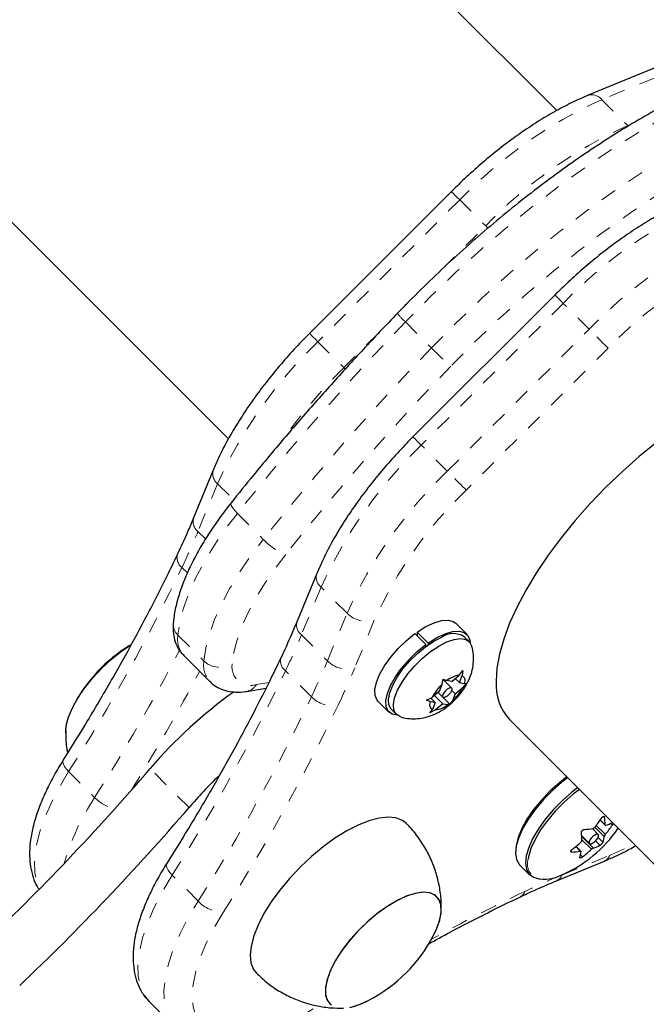
# Model space of a CAD drawing. Extents: x 1573 to 2159, y 1921 to 2538.
# Drawn here: x 1964 to 1968, y 2230 to 2236 of the extents above; entities that cross this region are included whole.
import ezdxf

# ---------------------------------------------------------------- set-up
doc = ezdxf.new("R2010")
doc.units = 0
doc.header["$LTSCALE"] = 0.125
doc.header["$MEASUREMENT"] = 0
doc.linetypes.add('PHANTOM', pattern=[0.5, 0.25, -0.05, 0.05, -0.05, 0.05, -0.05])
doc.layers.add('CONTOUR', color=7, linetype='CONTINUOUS')

msp = doc.modelspace()

# ---------------------------------------------------------------- linework, layer by layer
at = {"layer": 'CONTOUR', "linetype": 'Continuous', "lineweight": 25}
for p, q in [((1967.3563, 2235.6728), (1960.2609, 2242.7676)), ((1958.2281, 2240.7345), (1965.3232, 2233.64)), ((1968.4305, 2236.13), (1967.5503, 2235.7675)), ((1966.7034, 2235.1715), (1965.8247, 2234.2928)), ((1967.3442, 2234.5305), (1966.4655, 2233.6518)), ((1965.2287, 2233.4458), (1965.107, 2233.1503)), ((1965.8695, 2232.8049), (1965.7479, 2232.5094)), ((1966.7986, 2232.4295), (1966.7306, 2232.4975)), ((1966.5452, 2232.3648), (1966.4771, 2232.4329)), ((1966.4909, 2232.4428), (1966.4908, 2232.4193)), ((1966.4909, 2232.4428), (1966.559, 2232.3747)), ((1966.546, 2232.3535), (1966.5452, 2232.3648)), ((1966.559, 2232.3747), (1966.5589, 2232.3627)), ((1966.8133, 2232.3838), (1966.7831, 2232.4139)), ((1965.0459, 2232.2975), (1965.2066, 2232.1368)), ((1966.7518, 2232.1757), (1966.7747, 2232.2046)), ((1966.7747, 2232.2046), (1966.7701, 2232.1727)), ((1966.6301, 2232.076), (1966.6469, 2232.1191)), ((1966.6469, 2232.1191), (1966.6515, 2232.151)), ((1966.6515, 2232.151), (1966.6754, 2232.1424)), ((1966.7059, 2232.0956), (1966.6517, 2232.1498)), ((1966.7052, 2232.1375), (1966.6754, 2232.1424)), ((1966.7052, 2232.1375), (1966.7518, 2232.1757)), ((1966.7273, 2232.1556), (1966.7533, 2232.1296)), ((1966.7533, 2232.1296), (1966.7701, 2232.1727)), ((1966.7533, 2232.1296), (1966.7832, 2232.1246)), ((1966.7959, 2232.1272), (1966.773, 2232.0982)), ((1966.7832, 2232.1246), (1966.7959, 2232.1272)), ((1965.436, 2232.0755), (1965.5549, 2232.0947)), ((1966.6301, 2232.076), (1966.5836, 2232.0378)), ((1966.6213, 2232.0687), (1966.6939, 2231.9961)), ((1966.6219, 2232.0692), (1966.6506, 2232.0404)), ((1966.7062, 2232.0802), (1966.7264, 2232.0601)), ((1966.7264, 2232.0601), (1966.7096, 2232.0169)), ((1966.7264, 2232.0601), (1966.773, 2232.0982)), ((1966.2487, 2232.0156), (1966.3168, 2231.9476)), ((1966.5495, 2232.02), (1966.5836, 2232.0378)), ((1966.5733, 2232.0114), (1966.5495, 2232.02)), ((1966.6032, 2232.0065), (1966.5733, 2232.0114)), ((1966.5759, 2232.0338), (1966.6032, 2232.0065)), ((1966.6032, 2232.0065), (1966.5864, 2231.9633)), ((1966.5992, 2232.0506), (1966.6513, 2231.9985)), ((1966.6513, 2231.9985), (1966.6047, 2231.9603)), ((1966.6513, 2231.9985), (1966.6812, 2231.9936)), ((1966.6939, 2231.9961), (1966.6812, 2231.9936)), ((1966.7096, 2232.0169), (1966.6939, 2231.9961)), ((1966.3323, 2231.9631), (1966.3625, 2231.933)), ((1966.5707, 2231.9425), (1966.5864, 2231.9633)), ((1966.6047, 2231.9603), (1966.5707, 2231.9425)), ((1967.065, 2231.8983), (1974.6893, 2224.2736)), ((1967.6245, 2231.2777), (1967.6561, 2231.2462)), ((1967.613, 2231.1885), (1967.5762, 2231.2253)), ((1967.5103, 2231.1808), (1967.5577, 2231.1333)), ((1967.5059, 2231.0844), (1967.475, 2231.1153)), ((1967.3549, 2230.9026), (1967.6503, 2231.0243)), ((1967.1259, 2231.0016), (1967.1878, 2230.9398)), ((1964.8352, 2230.1506), (1964.9959, 2229.9899)), ((1966.1388, 2230.1375), (1966.1922, 2230.1621))]:
    msp.add_line(p, q, dxfattribs=at)
at = {"layer": 'CONTOUR', "linetype": 'PHANTOM', "lineweight": 18}
for p, q in [((1968.5145, 2236.103), (1967.6344, 2235.7405)), ((1967.6344, 2235.7405), (1967.7951, 2235.5798)), ((1967.7951, 2235.5798), (1967.8212, 2235.5906)), ((1966.7549, 2235.1199), (1965.8763, 2234.2412)), ((1966.7549, 2235.1199), (1966.9156, 2234.9592)), ((1966.6523, 2234.6959), (1966.9156, 2234.9592)), ((1966.9299, 2234.945), (1966.9156, 2234.9592)), ((1967.3958, 2234.4789), (1966.5171, 2233.6002)), ((1967.5565, 2234.3182), (1967.3958, 2234.4789)), ((1966.037, 2234.0805), (1966.2744, 2234.3179)), ((1966.4187, 2234.3636), (1966.5794, 2234.2029)), ((1966.6778, 2233.4395), (1967.5565, 2234.3182)), ((1965.8763, 2234.2412), (1966.037, 2234.0805)), ((1967.6737, 2234.201), (1966.795, 2233.3224)), ((1966.0454, 2234.0721), (1966.037, 2234.0805)), ((1966.6778, 2233.4395), (1966.5171, 2233.6002)), ((1965.2558, 2233.3618), (1965.1341, 2233.0663)), ((1965.2558, 2233.3618), (1965.3548, 2233.2627)), ((1965.378, 2233.1776), (1965.5387, 2233.0169)), ((1965.1341, 2233.0663), (1965.1811, 2233.0193)), ((1965.0687, 2232.8099), (1965.0352, 2232.8433)), ((1965.8966, 2232.7208), (1965.7749, 2232.4253)), ((1966.0573, 2232.5601), (1965.8966, 2232.7208)), ((1965.9356, 2232.2646), (1966.0573, 2232.5601)), ((1966.2261, 2232.5162), (1966.1045, 2232.2207)), ((1965.01, 2232.4242), (1965.1707, 2232.2635)), ((1965.7749, 2232.4253), (1965.9356, 2232.2646)), ((1965.8367, 2232.0417), (1965.676, 2232.2024)), ((1965.4964, 2232.1185), (1965.5732, 2232.1309)), ((1964.3334, 2231.5781), (1964.4941, 2231.4174)), ((1965.079, 2231.3559), (1964.8379, 2231.597)), ((1967.6254, 2231.279), (1967.655, 2231.2494)), ((1967.6519, 2231.2964), (1967.6472, 2231.3012)), ((1967.6501, 2231.1774), (1967.5923, 2231.2352)), ((1967.6004, 2231.2453), (1967.6566, 2231.1891)), ((1967.7, 2231.2474), (1967.6899, 2231.2575)), ((1967.5105, 2231.1771), (1967.5824, 2231.1051)), ((1967.5705, 2231.0971), (1967.5115, 2231.1562)), ((1967.623, 2231.1223), (1967.5964, 2231.149)), ((1967.6125, 2231.1711), (1967.6415, 2231.142)), ((1967.4429, 2231.0857), (1967.449, 2231.0797)), ((1967.5012, 2231.0852), (1967.4729, 2231.1136)), ((1967.3876, 2230.9379), (1967.6831, 2231.0596)), ((1967.5028, 2231.0631), (1967.5155, 2231.0504)), ((1965.1349, 2230.7765), (1964.9742, 2230.9372))]:
    msp.add_line(p, q, dxfattribs=at)
at = {"layer": 'CONTOUR', "linetype": 'PHANTOM', "lineweight": 18, "flags": 128}
for points in [[(1969.9056, 2235.8636), (1969.9055, 2235.8637), (1969.8363, 2235.9229), (1969.7574, 2235.9719), (1969.6692, 2236.0105), (1969.572, 2236.0385), (1969.4662, 2236.0559), (1969.3523, 2236.0624), (1969.2308, 2236.0582), (1969.1021, 2236.0432), (1968.9668, 2236.0175), (1968.8254, 2235.9812), (1968.6786, 2235.9344), (1968.527, 2235.8774), (1968.3711, 2235.8103), (1968.2117, 2235.7335), (1968.0494, 2235.6473), (1967.8849, 2235.5521), (1967.7189, 2235.4481), (1967.552, 2235.336), (1967.385, 2235.2161), (1967.2185, 2235.0889), (1967.0533, 2234.955), (1966.8901, 2234.8149), (1966.7294, 2234.6692), (1966.5721, 2234.5186), (1966.4187, 2234.3636)], [(1966.5794, 2234.2029), (1966.7328, 2234.3579), (1966.8901, 2234.5085), (1967.0508, 2234.6542), (1967.214, 2234.7943), (1967.3792, 2234.9282), (1967.5457, 2235.0554), (1967.7127, 2235.1753), (1967.8796, 2235.2874), (1968.0456, 2235.3914), (1968.2101, 2235.4866), (1968.3724, 2235.5728), (1968.5318, 2235.6496), (1968.6877, 2235.7167), (1968.8393, 2235.7737), (1968.9861, 2235.8205), (1969.1275, 2235.8568), (1969.2628, 2235.8825), (1969.3915, 2235.8975), (1969.513, 2235.9017), (1969.6269, 2235.8952), (1969.7327, 2235.8778), (1969.8299, 2235.8498), (1969.9181, 2235.8112), (1969.997, 2235.7622), (1970.0662, 2235.703), (1970.0663, 2235.7029)], [(1970.2497, 2234.9892), (1970.2484, 2235.045), (1970.2377, 2235.1538), (1970.2163, 2235.2543), (1970.1842, 2235.3459), (1970.1415, 2235.4284), (1970.0885, 2235.5014), (1970.0254, 2235.5645), (1969.9524, 2235.6175), (1969.8699, 2235.6602), (1969.7782, 2235.6923), (1969.6777, 2235.7137), (1969.5689, 2235.7244), (1969.4523, 2235.7243), (1969.3283, 2235.7133), (1969.1974, 2235.6916), (1969.0604, 2235.6592), (1968.9176, 2235.6162), (1968.7699, 2235.563), (1968.6177, 2235.4996), (1968.4618, 2235.4263), (1968.3029, 2235.3436), (1968.1416, 2235.2517), (1967.9787, 2235.151), (1967.8148, 2235.042), (1967.6507, 2234.9251), (1967.487, 2234.8009), (1967.3245, 2234.6699), (1967.164, 2234.5327), (1967.006, 2234.3899), (1966.8513, 2234.242), (1966.7005, 2234.0897)], [(1966.7549, 2235.1199), (1966.74, 2235.1349), (1966.727, 2235.1479), (1966.7165, 2235.1584), (1966.7089, 2235.166), (1966.7045, 2235.1704), (1966.7034, 2235.1715)], [(1967.3958, 2234.4789), (1967.3808, 2234.4939), (1967.3678, 2234.5069), (1967.3574, 2234.5173), (1967.3498, 2234.5249), (1967.3453, 2234.5294), (1967.3442, 2234.5305)], [(1967.6737, 2234.201), (1967.6649, 2234.2098), (1967.6534, 2234.2212), (1967.6397, 2234.235), (1967.6241, 2234.2506), (1967.6073, 2234.2674), (1967.59, 2234.2847), (1967.5729, 2234.3018), (1967.5565, 2234.3182)], [(1965.8763, 2234.2412), (1965.8613, 2234.2562), (1965.8483, 2234.2692), (1965.8379, 2234.2796), (1965.8303, 2234.2872), (1965.8258, 2234.2917), (1965.8247, 2234.2928)], [(1966.5171, 2233.6002), (1966.5021, 2233.6152), (1966.4892, 2233.6282), (1966.4787, 2233.6387), (1966.4711, 2233.6463), (1966.4667, 2233.6507), (1966.4655, 2233.6518)], [(1966.795, 2233.3224), (1966.7863, 2233.3311), (1966.7748, 2233.3426), (1966.761, 2233.3564), (1966.7454, 2233.3719), (1966.7286, 2233.3887), (1966.7114, 2233.406), (1966.6942, 2233.4231), (1966.6778, 2233.4395)], [(1965.378, 2233.1776), (1965.3635, 2233.193), (1965.3517, 2233.2074), (1965.3433, 2233.2202), (1965.3384, 2233.2308), (1965.3373, 2233.2389), (1965.339, 2233.2432)], [(1965.378, 2233.1776), (1965.3014, 2233.0765), (1965.2322, 2232.9752), (1965.1712, 2232.8747), (1965.1191, 2232.7763), (1965.0766, 2232.681), (1965.044, 2232.5899), (1965.0217, 2232.5039), (1965.01, 2232.4242)], [(1965.1707, 2232.2635), (1965.1824, 2232.3432), (1965.2047, 2232.4292), (1965.2373, 2232.5203), (1965.2798, 2232.6156), (1965.3319, 2232.714), (1965.3929, 2232.8145), (1965.4621, 2232.9158), (1965.5387, 2233.0169)], [(1965.6778, 2232.9242), (1965.6088, 2232.8333), (1965.5466, 2232.7421), (1965.4917, 2232.6517), (1965.4448, 2232.5631), (1965.4065, 2232.4773), (1965.3772, 2232.3953), (1965.3571, 2232.318), (1965.3466, 2232.2462)], [(1964.3334, 2231.5781), (1964.3192, 2231.5939), (1964.3083, 2231.6095), (1964.3013, 2231.6243), (1964.2984, 2231.6377), (1964.2997, 2231.6492), (1964.3022, 2231.6545)], [(1964.3334, 2231.5781), (1964.2732, 2231.4765), (1964.2222, 2231.3772), (1964.1812, 2231.2813), (1964.1504, 2231.19), (1964.1304, 2231.1043), (1964.1213, 2231.0252), (1964.1232, 2230.9535), (1964.1362, 2230.8902), (1964.152, 2230.8507)], [(1967.6831, 2231.0596), (1967.7805, 2231.1036), (1967.8329, 2231.1303)], [(1964.943, 2231.0137), (1964.9405, 2231.0083), (1964.9392, 2230.9969), (1964.9421, 2230.9835), (1964.9491, 2230.9687), (1964.96, 2230.9531), (1964.9742, 2230.9372)], [(1964.9742, 2230.9372), (1964.914, 2230.8356), (1964.863, 2230.7363), (1964.822, 2230.6405), (1964.7913, 2230.5492), (1964.7712, 2230.4635), (1964.7621, 2230.3844), (1964.7641, 2230.3127), (1964.777, 2230.2494), (1964.8008, 2230.1952), (1964.8352, 2230.1506)], [(1964.9965, 2229.9893), (1964.9959, 2229.9899), (1964.9615, 2230.0345), (1964.9377, 2230.0887), (1964.9248, 2230.152), (1964.9228, 2230.2236), (1964.9319, 2230.3028), (1964.9519, 2230.3885), (1964.9827, 2230.4798), (1965.0237, 2230.5756), (1965.0747, 2230.6749), (1965.1349, 2230.7765)], [(1965.2897, 2230.7059), (1965.2329, 2230.6097), (1965.1854, 2230.5159), (1965.1477, 2230.4256), (1965.1205, 2230.34), (1965.1039, 2230.2602), (1965.0983, 2230.1872), (1965.1038, 2230.1219), (1965.1201, 2230.0653), (1965.1472, 2230.0179), (1965.1847, 2229.9804), (1965.232, 2229.9534), (1965.2887, 2229.937), (1965.3539, 2229.9316), (1965.4269, 2229.9372), (1965.5068, 2229.9538), (1965.5923, 2229.981), (1965.6826, 2230.0187), (1965.7765, 2230.0662), (1965.8727, 2230.1231)]]:
    msp.add_lwpolyline(points, dxfattribs=at)
at = {"layer": 'CONTOUR', "linetype": 'Continuous', "lineweight": 25, "flags": 128}
for points in [[(1967.9735, 2233.6168), (1967.8666, 2233.5303), (1967.7618, 2233.4379), (1967.6601, 2233.3404), (1967.5624, 2233.2388), (1967.4697, 2233.1341), (1967.3829, 2233.0272), (1967.3028, 2232.9193), (1967.2302, 2232.8114), (1967.1659, 2232.7044), (1967.1103, 2232.5995), (1967.0641, 2232.4976), (1967.0277, 2232.3997), (1967.0014, 2232.3068), (1966.9856, 2232.2197), (1966.9803, 2232.1394)], [(1966.4909, 2232.4428), (1966.5447, 2232.4765), (1966.5961, 2232.5008), (1966.643, 2232.5145), (1966.6832, 2232.5172), (1966.7152, 2232.5087), (1966.7306, 2232.4975)], [(1966.2487, 2232.0156), (1966.2442, 2232.0208), (1966.2312, 2232.0489), (1966.2293, 2232.086), (1966.2386, 2232.1304), (1966.2587, 2232.1802), (1966.2887, 2232.2333), (1966.3274, 2232.2874), (1966.373, 2232.3402), (1966.4237, 2232.3894), (1966.4771, 2232.4329)], [(1966.559, 2232.3747), (1966.6128, 2232.4084), (1966.6642, 2232.4327), (1966.711, 2232.4465), (1966.7513, 2232.4492), (1966.7832, 2232.4406), (1966.8055, 2232.4213), (1966.8171, 2232.3919), (1966.8186, 2232.3776)], [(1964.3155, 2231.831), (1964.3188, 2231.8631), (1964.3326, 2231.9161), (1964.3569, 2231.9742), (1964.3908, 2232.0354), (1964.4333, 2232.098), (1964.4831, 2232.1599), (1964.5388, 2232.2195), (1964.5986, 2232.2747), (1964.6607, 2232.324), (1964.719, 2232.3634)], [(1964.3156, 2231.8186), (1964.3188, 2231.8631), (1964.3326, 2231.9161), (1964.3569, 2231.9742), (1964.3908, 2232.0354), (1964.4333, 2232.098), (1964.4831, 2232.1599), (1964.5388, 2232.2195), (1964.5986, 2232.2747), (1964.6607, 2232.324), (1964.719, 2232.3633)], [(1966.3687, 2231.9276), (1966.3358, 2231.9347), (1966.3122, 2231.9527), (1966.2992, 2231.9809), (1966.2973, 2232.018), (1966.3067, 2232.0624), (1966.3268, 2232.1122), (1966.3568, 2232.1653), (1966.3954, 2232.2194), (1966.4411, 2232.2722), (1966.4917, 2232.3214), (1966.5452, 2232.3648)], [(1966.3323, 2231.9631), (1966.3301, 2231.9655), (1966.3167, 2231.991), (1966.3138, 2232.0251), (1966.3216, 2232.0664), (1966.3397, 2232.1131), (1966.3673, 2232.163), (1966.4033, 2232.214), (1966.446, 2232.264), (1966.4935, 2232.3106), (1966.5439, 2232.3519), (1966.5949, 2232.3861), (1966.6443, 2232.4116)], [(1966.3887, 2231.9178), (1966.3837, 2231.9195), (1966.3603, 2231.9353), (1966.3469, 2231.9608), (1966.344, 2231.995), (1966.3518, 2232.0363), (1966.3699, 2232.0829), (1966.3975, 2232.1329), (1966.4334, 2232.1839), (1966.4761, 2232.2338), (1966.5237, 2232.2805), (1966.5741, 2232.3218), (1966.6251, 2232.3559), (1966.6744, 2232.3814)], [(1966.6744, 2232.3814), (1966.72, 2232.3972), (1966.7598, 2232.4026), (1966.7921, 2232.3972), (1966.8155, 2232.3815), (1966.8284, 2232.3575)], [(1966.7701, 2232.1727), (1966.7751, 2232.1697), (1966.7792, 2232.1658), (1966.7824, 2232.1609), (1966.7846, 2232.1552), (1966.7858, 2232.1486), (1966.7859, 2232.1413), (1966.7851, 2232.1333), (1966.7832, 2232.1246)], [(1966.6677, 2232.0407), (1966.6792, 2232.0474), (1966.6905, 2232.0573), (1966.7, 2232.0688), (1966.7062, 2232.0802), (1966.7082, 2232.0897), (1966.7055, 2232.0959), (1966.6988, 2232.0979), (1966.6889, 2232.0953), (1966.6773, 2232.0886), (1966.666, 2232.0787), (1966.6565, 2232.0672), (1966.6503, 2232.0558), (1966.6483, 2232.0463), (1966.651, 2232.0401), (1966.6578, 2232.0381), (1966.6677, 2232.0407)], [(1966.5864, 2231.9633), (1966.5814, 2231.9663), (1966.5773, 2231.9703), (1966.5741, 2231.9751), (1966.5719, 2231.9809), (1966.5708, 2231.9874), (1966.5706, 2231.9947), (1966.5715, 2232.0028), (1966.5733, 2232.0114)], [(1967.4231, 2231.5402), (1967.3872, 2231.5126), (1967.3287, 2231.4615), (1967.2737, 2231.4057), (1967.2239, 2231.3467), (1967.1808, 2231.2867), (1967.146, 2231.2274), (1967.1204, 2231.1708), (1967.105, 2231.1187), (1967.1002, 2231.0728), (1967.1061, 2231.0345), (1967.1227, 2231.0051), (1967.1259, 2231.0016)], [(1967.418, 2231.5453), (1967.3721, 2231.5099), (1967.3144, 2231.4585), (1967.2605, 2231.4025), (1967.2123, 2231.3436), (1967.1712, 2231.284), (1967.1388, 2231.2256), (1967.1162, 2231.1705), (1967.1041, 2231.1205), (1967.1023, 2231.0858)], [(1967.4849, 2231.4783), (1967.449, 2231.4508), (1967.3906, 2231.3997), (1967.3355, 2231.3438), (1967.2857, 2231.2849), (1967.2427, 2231.2248), (1967.2078, 2231.1655), (1967.1823, 2231.1089), (1967.1668, 2231.0568), (1967.162, 2231.0109), (1967.168, 2230.9727), (1967.1845, 2230.9433), (1967.2111, 2230.9237), (1967.2468, 2230.9147), (1967.2476, 2230.9146)], [(1967.4957, 2231.4676), (1967.4583, 2231.4389), (1967.4008, 2231.3887), (1967.3467, 2231.3338), (1967.2977, 2231.2758), (1967.2554, 2231.2168), (1967.2211, 2231.1585), (1967.196, 2231.1028), (1967.1808, 2231.0515), (1967.1783, 2231.0376)], [(1966.4244, 2231.2572), (1966.4002, 2231.2758), (1966.3602, 2231.2913), (1966.3116, 2231.2961), (1966.2555, 2231.2902), (1966.1931, 2231.2738), (1966.1258, 2231.247), (1966.0549, 2231.2107), (1965.982, 2231.1654), (1965.9087, 2231.1122), (1965.8364, 2231.0522), (1965.7668, 2230.9867), (1965.7013, 2230.9171), (1965.6413, 2230.8448), (1965.5881, 2230.7715), (1965.5428, 2230.6986), (1965.5065, 2230.6277), (1965.4798, 2230.5604), (1965.4633, 2230.498), (1965.4574, 2230.4419), (1965.4623, 2230.3933), (1965.4777, 2230.3533), (1965.4964, 2230.3291)], [(1967.5691, 2231.1316), (1967.58, 2231.1362), (1967.5916, 2231.1446), (1967.6023, 2231.1554), (1967.6105, 2231.1671), (1967.6148, 2231.1778), (1967.6146, 2231.186), (1967.61, 2231.1903), (1967.6016, 2231.1902), (1967.5907, 2231.1856), (1967.5791, 2231.1773), (1967.5684, 2231.1664), (1967.5602, 2231.1548), (1967.5559, 2231.144), (1967.5561, 2231.1359), (1967.5607, 2231.1315), (1967.5691, 2231.1316)], [(1966.5914, 2230.5614), (1966.611, 2230.6026), (1966.6308, 2230.6587), (1966.64, 2230.7092), (1966.6383, 2230.7524), (1966.6257, 2230.7871), (1966.6027, 2230.8122), (1966.5699, 2230.827), (1966.5284, 2230.831), (1966.4793, 2230.8241), (1966.4243, 2230.8065), (1966.3649, 2230.7787), (1966.303, 2230.7416), (1966.2404, 2230.6963), (1966.1791, 2230.6442), (1966.1209, 2230.5869), (1966.0676, 2230.5261), (1966.0207, 2230.4636), (1965.9818, 2230.4014), (1965.952, 2230.3413), (1965.9323, 2230.2853), (1965.9231, 2230.2348), (1965.9248, 2230.1916), (1965.9374, 2230.1569), (1965.9604, 2230.1318)], [(1966.5914, 2230.5614), (1966.606, 2230.5913), (1966.6278, 2230.6483), (1966.6391, 2230.6999), (1966.6394, 2230.7447), (1966.629, 2230.7811), (1966.6079, 2230.8081), (1966.5769, 2230.8249), (1966.537, 2230.831), (1966.4893, 2230.8262), (1966.4353, 2230.8107), (1966.3766, 2230.7848), (1966.315, 2230.7494), (1966.2525, 2230.7056), (1966.1907, 2230.6547), (1966.1318, 2230.5983), (1966.0774, 2230.538), (1966.0292, 2230.4757), (1965.9887, 2230.4133), (1965.957, 2230.3527), (1965.9353, 2230.2957), (1965.924, 2230.2441), (1965.9236, 2230.1993), (1965.9341, 2230.1629), (1965.9552, 2230.1359)], [(1966.0837, 2230.1199), (1966.1388, 2230.1375)]]:
    msp.add_lwpolyline(points, dxfattribs=at)
at = {"layer": 'CONTOUR', "linetype": 'PHANTOM', "lineweight": 18}
for centre, radius, start, end in [((1968.8109, 2233.1398), 2.8544, 114.34202, 136.07705), ((1967.5726, 2235.6926), 0.0782, 37.79007, 106.54241), ((1968.9716, 2232.9792), 2.8544, 114.34202, 136.07705), ((1969.4518, 2232.4986), 2.8546, 114.34097, 136.07498), ((1969.6125, 2232.3379), 2.8546, 114.34097, 136.07498), ((1969.5584, 2232.3858), 2.6167, 114.34097, 136.07498), ((1966.6583, 2234.6321), 0.3598, 216.60924, 228.25677), ((1978.4882, 2222.7233), 16.7681, 136.0372, 141.43069), ((1967.8566, 2232.1853), 2.8545, 133.92664, 155.66115), ((1978.6489, 2222.5626), 16.7681, 136.0372, 141.43069), ((1968.0411, 2235.6455), 2.0536, 224.62282, 229.2487), ((1968.4116, 2231.6924), 3.3677, 134.83783, 144.88719), ((1978.5611, 2222.651), 16.4779, 136.0372, 141.43069), ((1968.4972, 2231.5444), 2.8543, 133.92457, 155.6601), ((1965.3037, 2233.4235), 0.0782, 163.46079, 232.21509), ((1968.6579, 2231.3837), 2.8543, 133.92457, 155.6601), ((1968.61, 2231.4378), 2.6165, 133.92457, 155.6601), ((1965.182, 2233.1281), 0.0782, 163.4597, 232.2152), ((1960.8157, 2234.8478), 4.6715, 334.59022, 337.58172), ((1965.8058, 2233.2672), 0.3661, 223.14028, 249.53238), ((1965.0799, 2232.9042), 0.0755, 162.9736, 233.72535), ((1954.1566, 2238.0503), 12.0605, 327.5443, 334.42212), ((1965.9445, 2232.7826), 0.0782, 163.45827, 232.2103), ((1966.1781, 2232.6782), 0.169, 224.3447, 286.52027), ((1965.0739, 2232.4919), 0.0931, 176.46619, 226.63607), ((1965.8228, 2232.4871), 0.0782, 163.45717, 232.21041), ((1965.1619, 2232.3988), 0.154, 170.4988, 221.12469), ((1961.4571, 2234.2067), 4.6708, 334.58932, 337.5811), ((1953.8364, 2238.1725), 12.6182, 327.63214, 332.43153), ((1965.3229, 2232.2381), 0.1543, 170.51985, 220.85774), ((1965.2699, 2232.3688), 0.1447, 226.72829, 302.03099), ((1965.4584, 2232.2257), 0.1137, 169.60174, 289.4975), ((1965.7207, 2232.2633), 0.0755, 162.97024, 233.7205), ((1961.6178, 2234.046), 4.6708, 334.58932, 337.5811), ((1966.0564, 2232.3827), 0.169, 224.3447, 286.52027), ((1953.8543, 2238.1949), 12.7835, 328.22517, 332.02841), ((1954.7987, 2237.409), 12.0592, 327.54286, 334.42118), ((1961.6518, 2234.0577), 4.8168, 334.58932, 337.5811), ((1965.4199, 2232.1619), 0.0879, 280.51557, 330.4178), ((1954.9594, 2237.2483), 12.0592, 327.54286, 334.42118), ((1965.9653, 2232.1651), 0.1782, 223.82396, 282.07093), ((1954.9553, 2237.2788), 12.2476, 327.54286, 334.42118), ((1965.7326, 2230.5978), 1.4851, 146.50563, 163.91383), ((1964.6759, 2231.5983), 0.2564, 224.86299, 257.28538), ((1967.2717, 2231.0071), 0.0982, 161.95933, 244.35554), ((1967.625, 2231.0807), 0.0618, 294.18294, 339.99369), ((1969.2251, 2226.4843), 4.8178, 112.4206, 115.41196), ((1967.3296, 2230.959), 0.0618, 294.15777, 339.99467), ((1965.2972, 2230.9273), 0.2215, 222.88972, 268.07169), ((1971.9624, 2220.7297), 11.1902, 115.42704, 118.74969), ((1967.1064, 2230.8508), 0.0534, 297.331, 343.82853)]:
    msp.add_arc(centre, radius, start, end, dxfattribs=at)
at = {"layer": 'CONTOUR', "linetype": 'Continuous', "lineweight": 25}
for centre, radius, start, end in [((1966.7155, 2232.3051), 0.1281, 58.14835, 123.7761), ((1965.1993, 2231.5542), 0.9414, 121.27735, 152.4494), ((1966.8426, 2231.9014), 0.2927, 131.95401, 152.22919), ((1966.7731, 2232.0222), 0.1549, 97.90347, 129.11643), ((1967.2992, 2232.116), 0.3198, 175.8078, 222.90949), ((1967.0288, 2229.7251), 2.8817, 125.43837, 139.49011), ((1966.514, 2232.2346), 0.2927, 311.95401, 332.22919), ((1966.5834, 2232.1138), 0.1549, 277.90347, 309.11643), ((1953.4196, 2241.4031), 15.0512, 313.54821, 319.34376), ((1967.3385, 2229.4152), 2.9786, 134.21977, 139.34032), ((1953.6606, 2241.1621), 15.0512, 313.54821, 319.34376), ((1966.9077, 2231.7871), 0.8794, 321.00458, 325.74413), ((1967.1026, 2231.2373), 0.5525, 1.25949, 6.14424), ((1967.0698, 2231.6765), 0.803, 293.24565, 326.0131), ((1967.4915, 2231.803), 0.5838, 273.48509, 278.64355), ((1966.9732, 2231.7424), 0.8794, 321.00458, 325.74413), ((1967.5464, 2231.5715), 0.3452, 289.29642, 296.61936), ((1966.9214, 2231.7736), 0.8601, 307.92166, 312.7318), ((1966.9592, 2231.1414), 0.5525, 1.25949, 6.14424), ((1967.3988, 2231.2199), 0.2549, 342.21972, 350.40334), ((1967.4135, 2231.6624), 0.5838, 273.48509, 278.64355), ((1967.2553, 2231.124), 0.2549, 342.21972, 350.40334), ((1966.9869, 2231.7289), 0.8601, 307.92166, 312.7318), ((1967.4684, 2231.431), 0.3452, 289.29642, 296.61936), ((1967.2813, 2231.1372), 0.2247, 256.57456, 297.96688), ((1965.7568, 2230.9968), 0.9414, 297.54809, 332.4494), ((1965.9649, 2230.5884), 0.4831, 283.02519, 298.06445)]:
    msp.add_arc(centre, radius, start, end, dxfattribs=at)
for points, knots in [([(1969.9061, 2235.8617), (1969.9023, 2235.866), (1969.8778, 2235.8933), (1969.824, 2235.9351), (1969.7452, 2235.9859), (1969.6579, 2236.0265), (1969.5632, 2236.0578), (1969.4607, 2236.0794), (1969.3509, 2236.0912), (1969.2339, 2236.0929), (1969.1104, 2236.0845), (1968.9809, 2236.066), (1968.8462, 2236.0376), (1968.7069, 2235.9994), (1968.5635, 2235.9518), (1968.4167, 2235.895), (1968.2668, 2235.8293), (1968.1145, 2235.755), (1967.9601, 2235.6724), (1967.8043, 2235.5819), (1967.6475, 2235.4838), (1967.4903, 2235.3785), (1967.3332, 2235.2663), (1967.1768, 2235.1478), (1967.0216, 2235.0232), (1966.8682, 2234.8931), (1966.717, 2234.758), (1966.5688, 2234.6183), (1966.4533, 2234.5041), (1966.3877, 2234.4364), (1966.3694, 2234.4175)], [0, 0, 0, 0, 0.006624, 0.041855, 0.077095, 0.112602, 0.148607, 0.185236, 0.222492, 0.260281, 0.29845, 0.336844, 0.375338, 0.413838, 0.452292, 0.490682, 0.529002, 0.567253, 0.605442, 0.643575, 0.681659, 0.719702, 0.757709, 0.795688, 0.833643, 0.871581, 0.909505, 0.94742, 0.985331, 1, 1, 1, 1]), ([(1967.5503, 2235.7675), (1967.5327, 2235.7601), (1967.4812, 2235.7382), (1967.3942, 2235.6953), (1967.2894, 2235.6364), (1967.1841, 2235.5698), (1967.079, 2235.4963), (1966.9749, 2235.4163), (1966.8725, 2235.3306), (1966.7818, 2235.2486), (1966.7265, 2235.1942), (1966.7034, 2235.1715)], [0, 0, 0, 0, 0.064134, 0.186902, 0.309054, 0.430638, 0.55177, 0.672557, 0.793099, 0.913482, 1, 1, 1, 1]), ([(1968.1912, 2235.1265), (1968.1735, 2235.119), (1968.1221, 2235.0972), (1968.0351, 2235.0543), (1967.9303, 2234.9954), (1967.8249, 2234.9288), (1967.7199, 2234.8553), (1967.6157, 2234.7753), (1967.5134, 2234.6896), (1967.4227, 2234.6076), (1967.3674, 2234.5532), (1967.3442, 2234.5305)], [0, 0, 0, 0, 0.064134, 0.186901, 0.309053, 0.430637, 0.551768, 0.672556, 0.793098, 0.913481, 1, 1, 1, 1]), ([(1966.3694, 2234.4175), (1966.3332, 2234.3796), (1966.228, 2234.2699), (1966.0572, 2234.0858), (1965.8587, 2233.8647), (1965.6654, 2233.6411), (1965.492, 2233.4338), (1965.3851, 2233.3006), (1965.339, 2233.2432)], [0, 0, 0, 0, 0.099599, 0.28876, 0.477939, 0.66713, 0.856339, 1, 1, 1, 1]), ([(1965.8247, 2234.2928), (1965.808, 2234.2759), (1965.7596, 2234.2268), (1965.6827, 2234.1431), (1965.5961, 2234.0413), (1965.5151, 2233.9376), (1965.4405, 2233.833), (1965.3727, 2233.728), (1965.3125, 2233.6235), (1965.2645, 2233.5292), (1965.2394, 2233.4707), (1965.2287, 2233.4458)], [0, 0, 0, 0, 0.0634336, 0.1837068, 0.3040728, 0.4245758, 0.5452987, 0.6663346, 0.7877908, 0.9097917, 1, 1, 1, 1]), ([(1966.4655, 2233.6518), (1966.4488, 2233.6349), (1966.4004, 2233.5859), (1966.3235, 2233.5021), (1966.2369, 2233.4003), (1966.156, 2233.2967), (1966.0813, 2233.192), (1966.0135, 2233.0871), (1965.9533, 2232.9826), (1965.9053, 2232.8883), (1965.8802, 2232.8297), (1965.8695, 2232.8049)], [0, 0, 0, 0, 0.063434, 0.183707, 0.304073, 0.424576, 0.545299, 0.666335, 0.787791, 0.909792, 1, 1, 1, 1]), ([(1965.339, 2233.2432), (1965.326, 2233.2266), (1965.2883, 2233.1785), (1965.2306, 2233.0979), (1965.1687, 2233.002), (1965.1143, 2232.9064), (1965.0681, 2232.8118), (1965.0305, 2232.7188), (1965.0023, 2232.6279), (1964.9868, 2232.5544), (1964.9825, 2232.5118), (1964.981, 2232.4976)], [0, 0, 0, 0, 0.064449, 0.186915, 0.309772, 0.433202, 0.557394, 0.682561, 0.808901, 0.936477, 1, 1, 1, 1]), ([(1965.107, 2233.1503), (1965.0956, 2233.1229), (1965.0648, 2233.0492), (1965.0297, 2232.9737), (1965.0077, 2232.9264)], [0, 0, 0, 0, 0.372533, 1, 1, 1, 1]), ([(1965.0077, 2232.9264), (1964.9885, 2232.8862), (1964.9326, 2232.7696), (1964.8338, 2232.5744), (1964.7087, 2232.3404), (1964.5752, 2232.104), (1964.4401, 2231.8753), (1964.3462, 2231.725), (1964.3022, 2231.6545)], [0, 0, 0, 0, 0.097359, 0.282122, 0.466956, 0.651863, 0.836839, 1, 1, 1, 1]), ([(1964.981, 2232.4976), (1964.9804, 2232.4853), (1964.9788, 2232.4548), (1964.9845, 2232.4081), (1965.001, 2232.3597), (1965.0219, 2232.3221), (1965.0406, 2232.3047), (1965.0472, 2232.2985)], [0, 0, 0, 0, 0.170578, 0.421239, 0.65367, 0.876822, 1, 1, 1, 1]), ([(1965.7479, 2232.5094), (1965.7364, 2232.482), (1965.7056, 2232.4083), (1965.6706, 2232.3328), (1965.6486, 2232.2855)], [0, 0, 0, 0, 0.372533, 1, 1, 1, 1]), ([(1966.3907, 2231.9177), (1966.3922, 2231.9171), (1966.4094, 2231.9103), (1966.4445, 2231.9061), (1966.4937, 2231.9052), (1966.5423, 2231.9133), (1966.5903, 2231.9291), (1966.6389, 2231.9535), (1966.6873, 2231.9871), (1966.7339, 2232.0299), (1966.7765, 2232.0815), (1966.8092, 2232.1368), (1966.8304, 2232.1933), (1966.8409, 2232.2473), (1966.8404, 2232.3009), (1966.836, 2232.3377), (1966.829, 2232.355), (1966.8288, 2232.3556)], [0, 0, 0, 0, 0.006701, 0.074972, 0.14152, 0.207881, 0.276292, 0.349881, 0.431066, 0.515577, 0.603121, 0.699677, 0.778041, 0.851609, 0.924318, 0.997306, 1, 1, 1, 1]), ([(1965.6486, 2232.2855), (1965.6293, 2232.2452), (1965.5734, 2232.1287), (1965.4746, 2231.9335), (1965.3495, 2231.6995), (1965.2161, 2231.4632), (1965.0809, 2231.2345), (1964.987, 2231.0841), (1964.943, 2231.0137)], [0, 0, 0, 0, 0.097359, 0.2821222, 0.4669556, 0.6518629, 0.8368382, 1, 1, 1, 1]), ([(1965.207, 2232.1387), (1965.2131, 2232.1321), (1965.2307, 2232.1131), (1965.2686, 2232.092), (1965.3164, 2232.0756), (1965.3699, 2232.0692), (1965.4101, 2232.0715), (1965.4333, 2232.075), (1965.436, 2232.0755)], [0, 0, 0, 0, 0.107129, 0.309723, 0.511278, 0.721497, 0.967221, 1, 1, 1, 1]), ([(1964.3167, 2231.834), (1964.3162, 2231.8249), (1964.314, 2231.7866), (1964.3173, 2231.7394), (1964.325, 2231.7024), (1964.3267, 2231.6941)], [0, 0, 0, 0, 0.194389, 0.819597, 1, 1, 1, 1]), ([(1964.3022, 2231.6545), (1964.2918, 2231.6378), (1964.2615, 2231.5889), (1964.2173, 2231.5084), (1964.1726, 2231.414), (1964.1368, 2231.3214), (1964.1104, 2231.2309), (1964.0943, 2231.1432), (1964.0897, 2231.062), (1964.0957, 2230.9885), (1964.1122, 2230.9242), (1964.1298, 2230.8779), (1964.1454, 2230.856), (1964.149, 2230.851)], [0, 0, 0, 0, 0.055101, 0.160393, 0.26629, 0.373053, 0.48084, 0.589657, 0.698883, 0.795292, 0.886782, 0.974034, 1, 1, 1, 1]), ([(1967.6345, 2231.2921), (1967.6356, 2231.2936), (1967.6377, 2231.2964), (1967.6415, 2231.2995), (1967.6452, 2231.3013), (1967.6484, 2231.3015), (1967.6507, 2231.3002), (1967.6517, 2231.2982), (1967.6519, 2231.2967), (1967.6519, 2231.2964)], [0, 0, 0, 0, 0.1617768, 0.3236459, 0.4832849, 0.6408025, 0.7980428, 0.9569156, 1, 1, 1, 1]), ([(1966.6392, 2230.7171), (1966.6398, 2230.7303), (1966.6418, 2230.7729), (1966.6339, 2230.8452), (1966.6157, 2230.9326), (1966.5861, 2231.0179), (1966.5464, 2231.0997), (1966.4946, 2231.1777), (1966.4533, 2231.2306), (1966.4263, 2231.2548), (1966.424, 2231.2569)], [0, 0, 0, 0, 0.066589, 0.214226, 0.36368, 0.514412, 0.666026, 0.818229, 0.984427, 1, 1, 1, 1]), ([(1967.5085, 2231.2005), (1967.5085, 2231.2018), (1967.5085, 2231.2043), (1967.5104, 2231.2087), (1967.5135, 2231.2129), (1967.5174, 2231.2165), (1967.5217, 2231.219), (1967.5249, 2231.22), (1967.5266, 2231.2202), (1967.5269, 2231.2202)], [0, 0, 0, 0, 0.161777, 0.323646, 0.483285, 0.640802, 0.798043, 0.956916, 1, 1, 1, 1]), ([(1967.5792, 2231.2258), (1967.5805, 2231.2261), (1967.583, 2231.2268), (1967.5871, 2231.2295), (1967.5897, 2231.2321), (1967.591, 2231.2336), (1967.5911, 2231.2338)], [0, 0, 0, 0, 0.318807, 0.637669, 0.955528, 1, 1, 1, 1]), ([(1967.655, 2231.2494), (1967.6551, 2231.2484), (1967.6554, 2231.2465), (1967.6572, 2231.2452), (1967.6591, 2231.2453), (1967.6603, 2231.2456), (1967.6604, 2231.2457)], [0, 0, 0, 0, 0.318807, 0.637669, 0.955528, 1, 1, 1, 1]), ([(1967.7051, 2231.2582), (1967.705, 2231.2578), (1967.7048, 2231.2564), (1967.7033, 2231.253), (1967.7015, 2231.2497), (1967.7003, 2231.2478), (1967.7, 2231.2474)], [0, 0, 0, 0, 0.1191243, 0.5047315, 0.8943422, 1, 1, 1, 1]), ([(1967.505, 2231.1418), (1967.5062, 2231.1431), (1967.5086, 2231.1455), (1967.5109, 2231.1495), (1967.5115, 2231.1522), (1967.5115, 2231.1534), (1967.5115, 2231.1535)], [0, 0, 0, 0, 0.3188073, 0.6376692, 0.9555284, 1, 1, 1, 1]), ([(1967.6415, 2231.142), (1967.6411, 2231.1411), (1967.6404, 2231.1393), (1967.6378, 2231.1356), (1967.6345, 2231.1317), (1967.6307, 2231.128), (1967.627, 2231.1248), (1967.6245, 2231.1231), (1967.6233, 2231.1225), (1967.623, 2231.1223)], [0, 0, 0, 0, 0.161777, 0.323646, 0.483285, 0.640802, 0.798043, 0.956916, 1, 1, 1, 1]), ([(1967.6566, 2231.1891), (1967.6556, 2231.1877), (1967.6535, 2231.1849), (1967.6512, 2231.1809), (1967.6503, 2231.1785), (1967.6501, 2231.1775), (1967.6501, 2231.1774)], [0, 0, 0, 0, 0.318807, 0.637669, 0.955528, 1, 1, 1, 1]), ([(1967.449, 2231.0797), (1967.4477, 2231.0797), (1967.4452, 2231.0798), (1967.443, 2231.0814), (1967.4422, 2231.084), (1967.443, 2231.0872), (1967.4453, 2231.0908), (1967.4479, 2231.0935), (1967.4496, 2231.0948), (1967.45, 2231.0951)], [0, 0, 0, 0, 0.161777, 0.323646, 0.483285, 0.640802, 0.798043, 0.956916, 1, 1, 1, 1]), ([(1967.5067, 2231.0815), (1967.5067, 2231.0823), (1967.5067, 2231.084), (1967.5049, 2231.0853), (1967.5027, 2231.0854), (1967.5014, 2231.0852), (1967.5012, 2231.0852)], [0, 0, 0, 0, 0.318807, 0.637669, 0.955528, 1, 1, 1, 1]), ([(1967.5824, 2231.1051), (1967.5813, 2231.1047), (1967.5791, 2231.1037), (1967.575, 2231.101), (1967.5721, 2231.0986), (1967.5707, 2231.0973), (1967.5705, 2231.0971)], [0, 0, 0, 0, 0.318807, 0.637669, 0.955528, 1, 1, 1, 1]), ([(1967.6503, 2231.0243), (1967.668, 2231.0319), (1967.7195, 2231.0538), (1967.7842, 2231.0847), (1967.8318, 2231.1119), (1967.8442, 2231.119)], [0, 0, 0, 0, 0.27829, 0.811005, 1, 1, 1, 1]), ([(1967.5155, 2231.0504), (1967.514, 2231.0494), (1967.5111, 2231.0473), (1967.5067, 2231.0448), (1967.5027, 2231.0434), (1967.4997, 2231.043), (1967.498, 2231.0437), (1967.4977, 2231.045), (1967.498, 2231.046), (1967.4981, 2231.0462)], [0, 0, 0, 0, 0.161777, 0.323646, 0.483285, 0.640802, 0.798043, 0.956916, 1, 1, 1, 1]), ([(1964.943, 2231.0137), (1964.9326, 2230.9969), (1964.9023, 2230.948), (1964.8581, 2230.8676), (1964.8134, 2230.7732), (1964.7776, 2230.6806), (1964.7512, 2230.5901), (1964.7351, 2230.5024), (1964.7305, 2230.4212), (1964.7367, 2230.3478), (1964.7524, 2230.2829), (1964.7786, 2230.2235), (1964.8065, 2230.1793), (1964.8292, 2230.1583), (1964.8356, 2230.1524)], [0, 0, 0, 0, 0.049919, 0.145307, 0.241245, 0.337967, 0.435617, 0.534199, 0.633151, 0.720489, 0.803371, 0.882414, 0.966819, 1, 1, 1, 1]), ([(1967.1309, 2230.8033), (1967.1591, 2230.8165), (1967.2347, 2230.852), (1967.3085, 2230.8831), (1967.3549, 2230.9026)], [0, 0, 0, 0, 0.372723, 1, 1, 1, 1]), ([(1966.5596, 2230.5103), (1966.6052, 2230.5353), (1966.7291, 2230.6034), (1966.9198, 2230.7014), (1967.0636, 2230.7708), (1967.1309, 2230.8033)], [0, 0, 0, 0, 0.235968, 0.642374, 1, 1, 1, 1]), ([(1965.4972, 2230.33), (1965.5146, 2230.3129), (1965.5545, 2230.2739), (1965.6257, 2230.2243), (1965.7063, 2230.1803), (1965.7896, 2230.1475), (1965.8738, 2230.1257), (1965.9561, 2230.1135), (1966.0101, 2230.1133), (1966.036, 2230.1133)], [0, 0, 0, 0, 0.122275, 0.280054, 0.433554, 0.582969, 0.728376, 0.869741, 1, 1, 1, 1])]:
    msp.add_open_spline(points, degree=3, knots=knots, dxfattribs=at)

doc.saveas('drawing.dxf')
